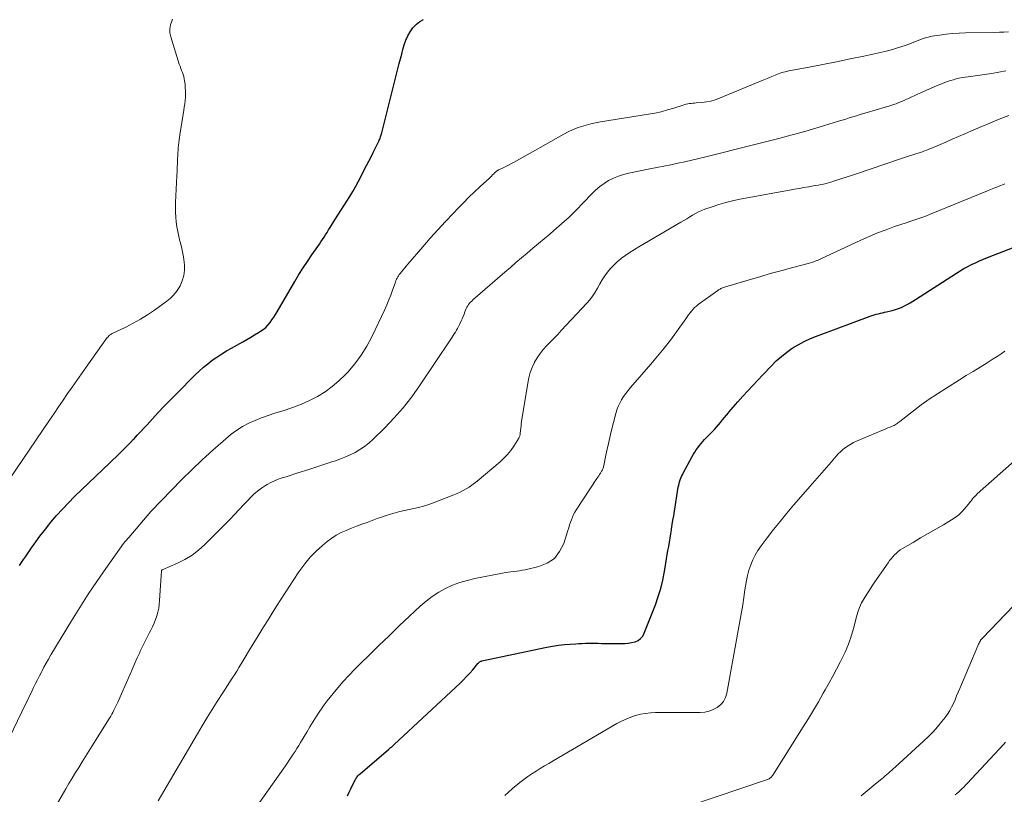
# Model space of a CAD drawing. Units: feet. Extents: x 1940000 to 1945042, y 529998 to 535001.
# Drawn here: x 1941005 to 1941194, y 532317 to 532466 of the extents above; entities that cross this region are included whole.
import ezdxf

# ---------------------------------------------------------------- set-up
doc = ezdxf.new("R2010")
doc.units = ezdxf.units.FT
doc.header["$LTSCALE"] = 100
doc.header["$MEASUREMENT"] = 0
doc.layers.add('CONTOUR INDEX', color=32, linetype='Continuous', lineweight=25)
doc.layers.add('CONTOUR INTERMEDIATE', color=40, linetype='Continuous', lineweight=15)

msp = doc.modelspace()

# ---------------------------------------------------------------- linework, layer by layer
at = {"layer": 'CONTOUR INDEX', "flags": 128}
for points, elevation in [([(1941005.4, 532360.99), (1941005.78, 532361.55), (1941006.16, 532362.11), (1941006.54, 532362.67), (1941006.93, 532363.23), (1941007.73, 532364.39), (1941008.53, 532365.52), (1941009.34, 532366.63), (1941010.19, 532367.72), (1941011.05, 532368.81), (1941011.43, 532369.28), (1941012.52, 532370.56), (1941013.64, 532371.82), (1941014.8, 532373.04), (1941016, 532374.23), (1941022.75, 532380.7), (1941023.32, 532381.24), (1941023.89, 532381.79), (1941024.46, 532382.34), (1941025.02, 532382.89), (1941025.59, 532383.44), (1941026.14, 532384), (1941026.69, 532384.57), (1941027.24, 532385.14), (1941027.41, 532385.32), (1941028.03, 532385.98), (1941028.65, 532386.65), (1941029.27, 532387.32), (1941029.89, 532387.99), (1941030.92, 532389.12), (1941032.06, 532390.35), (1941033.21, 532391.57), (1941034.38, 532392.77), (1941035.55, 532393.97), (1941039.13, 532397.56), (1941039.91, 532398.31), (1941040.72, 532399.04), (1941041.56, 532399.73), (1941042.42, 532400.39), (1941043.31, 532401.01), (1941044.22, 532401.61), (1941045.14, 532402.18), (1941046.08, 532402.72), (1941048.29, 532403.95), (1941049.04, 532404.37), (1941049.79, 532404.81), (1941050.53, 532405.25), (1941051.27, 532405.7), (1941051.67, 532405.96), (1941052.18, 532406.31), (1941052.66, 532406.7), (1941053.09, 532407.14), (1941053.5, 532407.61), (1941053.87, 532408.12), (1941054.23, 532408.63), (1941054.57, 532409.16), (1941054.89, 532409.69), (1941058.27, 532415.52), (1941059.05, 532416.82), (1941059.84, 532418.11), (1941060.68, 532419.37), (1941061.53, 532420.63), (1941062.65, 532422.22), (1941062.96, 532422.67), (1941063.26, 532423.11), (1941063.56, 532423.57), (1941063.86, 532424.02), (1941064.15, 532424.48), (1941064.44, 532424.94), (1941064.73, 532425.4), (1941065.02, 532425.86), (1941065.95, 532427.36), (1941066.51, 532428.26), (1941067.09, 532429.16), (1941067.66, 532430.06), (1941068.25, 532430.95), (1941068.82, 532431.85), (1941069.37, 532432.76), (1941069.9, 532433.68), (1941070.4, 532434.62), (1941072.04, 532437.77), (1941072.47, 532438.61), (1941072.89, 532439.45), (1941073.31, 532440.3), (1941073.72, 532441.15), (1941074.35, 532442.46), (1941074.45, 532442.66), (1941074.54, 532442.85), (1941074.62, 532443.05), (1941074.7, 532443.26), (1941074.78, 532443.46), (1941074.85, 532443.67), (1941074.91, 532443.87), (1941074.97, 532444.08), (1941078.3, 532457.33), (1941078.53, 532458.24), (1941078.77, 532459.15), (1941079.01, 532460.06), (1941079.26, 532460.96), (1941079.57, 532461.84), (1941079.93, 532462.68), (1941080.4, 532463.47), (1941080.92, 532464.22), (1941081.02, 532464.35), (1941081.6, 532464.94), (1941082.23, 532465.44), (1941082.95, 532465.81)], 800), ([(1941068.36, 532316.76), (1941068.68, 532317.44), (1941069, 532318.11), (1941069.33, 532318.78), (1941069.81, 532319.75), (1941069.9, 532319.93), (1941070, 532320.1), (1941070.11, 532320.26), (1941070.23, 532320.42), (1941070.35, 532320.58), (1941070.48, 532320.72), (1941070.63, 532320.86), (1941070.77, 532321), (1941076.23, 532325.67), (1941076.37, 532325.79), (1941076.51, 532325.9), (1941076.64, 532326.02), (1941076.78, 532326.13), (1941076.91, 532326.25), (1941077.04, 532326.37), (1941077.18, 532326.49), (1941077.31, 532326.61), (1941089.96, 532338.39), (1941090.6, 532339.01), (1941091.22, 532339.64), (1941091.82, 532340.3), (1941092.41, 532340.97), (1941093.4, 532342.15), (1941093.48, 532342.24), (1941093.56, 532342.33), (1941093.65, 532342.41), (1941093.74, 532342.48), (1941093.84, 532342.54), (1941093.95, 532342.6), (1941094.06, 532342.64), (1941094.17, 532342.67), (1941106.61, 532345.28), (1941107.73, 532345.49), (1941108.85, 532345.67), (1941109.99, 532345.8), (1941111.12, 532345.9), (1941112.17, 532345.96), (1941112.79, 532345.99), (1941113.4, 532346.02), (1941114.01, 532346.04), (1941114.63, 532346.04), (1941115.24, 532346.04), (1941115.85, 532346.04), (1941116.47, 532346.04), (1941117.08, 532346.03), (1941120.91, 532345.99), (1941121.58, 532346.01), (1941122.24, 532346.07), (1941122.89, 532346.19), (1941123.54, 532346.35), (1941124.12, 532346.61), (1941124.62, 532346.95), (1941125.01, 532347.42), (1941125.32, 532347.97), (1941127.45, 532353.44), (1941128, 532355), (1941128.48, 532356.57), (1941128.87, 532358.18), (1941129.18, 532359.8), (1941129.46, 532361.46), (1941129.59, 532362.26), (1941129.73, 532363.06), (1941129.86, 532363.86), (1941130, 532364.66), (1941130.14, 532365.46), (1941130.27, 532366.26), (1941130.4, 532367.06), (1941130.53, 532367.86), (1941130.55, 532367.97), (1941130.68, 532368.83), (1941130.82, 532369.69), (1941130.96, 532370.54), (1941131.1, 532371.4), (1941131.85, 532376.04), (1941131.92, 532376.39), (1941132, 532376.73), (1941132.1, 532377.07), (1941132.22, 532377.4), (1941132.35, 532377.73), (1941132.49, 532378.06), (1941132.64, 532378.38), (1941132.8, 532378.69), (1941134.52, 532381.89), (1941134.77, 532382.33), (1941135.02, 532382.76), (1941135.3, 532383.19), (1941135.59, 532383.6), (1941135.89, 532384.01), (1941136.21, 532384.4), (1941136.54, 532384.78), (1941136.89, 532385.15), (1941138.39, 532386.69), (1941138.8, 532387.12), (1941139.2, 532387.56), (1941139.59, 532388.01), (1941139.97, 532388.46), (1941140.35, 532388.92), (1941140.72, 532389.38), (1941141.1, 532389.84), (1941141.47, 532390.3), (1941141.55, 532390.4), (1941141.97, 532390.9), (1941142.39, 532391.4), (1941142.82, 532391.89), (1941143.25, 532392.38), (1941144.26, 532393.49), (1941145.21, 532394.53), (1941146.17, 532395.56), (1941147.12, 532396.59), (1941148.09, 532397.61), (1941149.72, 532399.33), (1941150.66, 532400.25), (1941151.63, 532401.12), (1941152.66, 532401.93), (1941153.73, 532402.68), (1941154.86, 532403.36), (1941156, 532403.99), (1941157.19, 532404.54), (1941158.4, 532405.04), (1941168.68, 532408.86), (1941169.07, 532408.99), (1941169.45, 532409.11), (1941169.84, 532409.22), (1941170.24, 532409.32), (1941170.63, 532409.41), (1941171.03, 532409.5), (1941171.42, 532409.59), (1941171.82, 532409.68), (1941172.92, 532409.94), (1941173.52, 532410.1), (1941174.11, 532410.3), (1941174.68, 532410.54), (1941175.24, 532410.81), (1941175.79, 532411.11), (1941176.33, 532411.41), (1941176.86, 532411.74), (1941177.39, 532412.07), (1941185.21, 532417.13), (1941185.93, 532417.57), (1941186.65, 532417.99), (1941187.38, 532418.38), (1941188.13, 532418.76), (1941188.89, 532419.11), (1941189.65, 532419.46), (1941190.42, 532419.78), (1941191.2, 532420.09), (1941196.32, 532422.08)], 820)]:
    msp.add_lwpolyline(points, dxfattribs=dict(at, elevation=elevation))
at = {"layer": 'CONTOUR INTERMEDIATE', "flags": 128}
for points, elevation in [([(1941002.29, 532375.79), (1941011.19, 532388.89), (1941012.06, 532390.16), (1941012.93, 532391.43), (1941013.79, 532392.71), (1941014.66, 532393.98), (1941015.53, 532395.25), (1941016.41, 532396.51), (1941017.3, 532397.77), (1941018.19, 532399.03), (1941022.27, 532404.73), (1941022.37, 532404.85), (1941022.47, 532404.97), (1941022.58, 532405.08), (1941022.69, 532405.18), (1941022.82, 532405.28), (1941022.94, 532405.36), (1941023.08, 532405.44), (1941023.21, 532405.51), (1941025.83, 532406.76), (1941027.25, 532407.49), (1941028.65, 532408.26), (1941030, 532409.11), (1941031.32, 532410.01), (1941033.66, 532411.7), (1941034.36, 532412.27), (1941034.99, 532412.89), (1941035.54, 532413.59), (1941036.04, 532414.34), (1941036.22, 532414.66), (1941036.65, 532415.63), (1941036.96, 532416.63), (1941037.07, 532417.67), (1941037.06, 532418.73), (1941037, 532419.23), (1941036.87, 532420.22), (1941036.7, 532421.2), (1941036.49, 532422.17), (1941036.24, 532423.14), (1941036.21, 532423.25), (1941035.98, 532424.16), (1941035.78, 532425.08), (1941035.62, 532426), (1941035.5, 532426.93), (1941035.42, 532427.87), (1941035.36, 532428.8), (1941035.35, 532429.74), (1941035.38, 532430.68), (1941035.61, 532435.78), (1941035.65, 532436.6), (1941035.69, 532437.42), (1941035.73, 532438.23), (1941035.77, 532439.05), (1941035.8, 532439.69), (1941035.82, 532440.19), (1941035.86, 532440.69), (1941035.89, 532441.19), (1941035.93, 532441.68), (1941035.98, 532442.18), (1941036.03, 532442.68), (1941036.1, 532443.17), (1941036.18, 532443.66), (1941036.96, 532448.38), (1941037.05, 532449), (1941037.14, 532449.63), (1941037.2, 532450.25), (1941037.25, 532450.87), (1941037.28, 532451.5), (1941037.28, 532452.13), (1941037.24, 532452.75), (1941037.18, 532453.37), (1941037.09, 532454.03), (1941037.02, 532454.44), (1941036.93, 532454.85), (1941036.81, 532455.25), (1941036.67, 532455.64), (1941036.51, 532456.03), (1941036.36, 532456.42), (1941036.22, 532456.82), (1941036.09, 532457.21), (1941034.43, 532462.46), (1941034.28, 532463.23), (1941034.24, 532464), (1941034.38, 532464.76), (1941034.64, 532465.51), (1941034.8, 532465.86)], 796), ([(1941002.6, 532326.11), (1941006.69, 532334.59), (1941007.05, 532335.33), (1941007.41, 532336.08), (1941007.77, 532336.82), (1941008.13, 532337.57), (1941008.49, 532338.31), (1941008.85, 532339.05), (1941009.23, 532339.79), (1941009.61, 532340.53), (1941009.68, 532340.66), (1941010.1, 532341.46), (1941010.53, 532342.25), (1941010.98, 532343.03), (1941011.44, 532343.81), (1941015.39, 532350.35), (1941016.97, 532352.91), (1941018.59, 532355.45), (1941020.27, 532357.94), (1941021.98, 532360.42), (1941025.4, 532365.23), (1941025.44, 532365.27), (1941025.48, 532365.32), (1941025.51, 532365.37), (1941025.55, 532365.42), (1941025.59, 532365.46), (1941025.63, 532365.51), (1941025.67, 532365.55), (1941025.72, 532365.6), (1941025.89, 532365.8), (1941026.02, 532365.94), (1941026.15, 532366.09), (1941026.28, 532366.24), (1941026.41, 532366.38), (1941030.61, 532371.32), (1941030.69, 532371.41), (1941034.56, 532375.44), (1941036.5, 532377.41), (1941038.47, 532379.36), (1941040.49, 532381.26), (1941042.53, 532383.13), (1941045, 532385.33), (1941046.03, 532386.17), (1941047.1, 532386.96), (1941048.23, 532387.65), (1941049.41, 532388.28), (1941050.62, 532388.84), (1941051.86, 532389.35), (1941053.12, 532389.81), (1941054.39, 532390.22), (1941056.37, 532390.81), (1941057.98, 532391.35), (1941059.56, 532391.95), (1941061.1, 532392.66), (1941062.62, 532393.44), (1941064.06, 532394.34), (1941065.43, 532395.32), (1941066.71, 532396.42), (1941067.92, 532397.6), (1941068.42, 532398.13), (1941069.75, 532399.7), (1941070.98, 532401.34), (1941072.05, 532403.08), (1941073.02, 532404.89), (1941075.51, 532410.14), (1941075.92, 532411.05), (1941076.31, 532411.96), (1941076.67, 532412.88), (1941077.01, 532413.82), (1941077.48, 532415.21), (1941077.57, 532415.45), (1941077.67, 532415.69), (1941077.78, 532415.93), (1941077.9, 532416.16), (1941078.03, 532416.38), (1941078.16, 532416.61), (1941078.31, 532416.82), (1941078.47, 532417.03), (1941078.74, 532417.36), (1941079.04, 532417.73), (1941079.34, 532418.1), (1941079.64, 532418.46), (1941079.95, 532418.82), (1941082.81, 532422.16), (1941084.23, 532423.8), (1941085.68, 532425.42), (1941087.15, 532427.01), (1941088.64, 532428.59), (1941089.58, 532429.58), (1941090.62, 532430.64), (1941091.68, 532431.69), (1941092.75, 532432.72), (1941093.83, 532433.74), (1941095.59, 532435.36), (1941095.8, 532435.56), (1941096.01, 532435.76), (1941096.22, 532435.96), (1941096.42, 532436.17), (1941096.67, 532436.43), (1941096.75, 532436.51), (1941096.83, 532436.58), (1941096.91, 532436.64), (1941096.99, 532436.7), (1941097.08, 532436.76), (1941097.17, 532436.82), (1941097.27, 532436.87), (1941097.36, 532436.92), (1941098.23, 532437.34), (1941098.76, 532437.6), (1941099.29, 532437.87), (1941099.81, 532438.15), (1941100.33, 532438.44), (1941109.9, 532443.82), (1941110.72, 532444.25), (1941111.55, 532444.64), (1941112.41, 532444.98), (1941113.29, 532445.28), (1941114.17, 532445.54), (1941115.07, 532445.77), (1941115.98, 532445.96), (1941116.89, 532446.13), (1941126.11, 532447.61), (1941127.35, 532447.84), (1941128.57, 532448.11), (1941129.78, 532448.44), (1941130.99, 532448.8), (1941132.77, 532449.39), (1941133.07, 532449.48), (1941133.38, 532449.56), (1941133.7, 532449.62), (1941134.01, 532449.67), (1941134.33, 532449.71), (1941134.65, 532449.74), (1941134.97, 532449.77), (1941135.29, 532449.8), (1941136.39, 532449.88), (1941137.24, 532449.99), (1941138.09, 532450.15), (1941138.92, 532450.39), (1941139.73, 532450.68), (1941147.94, 532454.07), (1941148.57, 532454.33), (1941149.2, 532454.6), (1941149.82, 532454.87), (1941150.45, 532455.14), (1941151.08, 532455.39), (1941151.73, 532455.61), (1941152.38, 532455.78), (1941153.05, 532455.93), (1941156.96, 532456.66), (1941159.59, 532457.17), (1941162.21, 532457.69), (1941164.83, 532458.23), (1941167.44, 532458.79), (1941171.48, 532459.68), (1941172.51, 532459.93), (1941173.54, 532460.21), (1941174.55, 532460.54), (1941175.56, 532460.9), (1941176.57, 532461.29), (1941177.06, 532461.48), (1941177.55, 532461.67), (1941178.04, 532461.86), (1941178.53, 532462.05), (1941179.02, 532462.23), (1941179.52, 532462.38), (1941180.03, 532462.5), (1941180.54, 532462.6), (1941181.99, 532462.82), (1941183.23, 532462.98), (1941184.48, 532463.12), (1941185.73, 532463.2), (1941186.99, 532463.24), (1941192.57, 532463.34), (1941193.46, 532463.37), (1941194.34, 532463.4), (1941195.22, 532463.46)], 804), ([(1941007.49, 532306.28), (1941014.29, 532318.1), (1941014.91, 532319.14), (1941015.53, 532320.18), (1941016.16, 532321.21), (1941016.81, 532322.23), (1941017.46, 532323.26), (1941018.11, 532324.28), (1941018.75, 532325.31), (1941019.39, 532326.33), (1941022.7, 532331.66), (1941022.92, 532332.03), (1941023.14, 532332.41), (1941023.34, 532332.79), (1941023.54, 532333.18), (1941023.73, 532333.57), (1941023.92, 532333.96), (1941024.1, 532334.36), (1941024.27, 532334.76), (1941026.64, 532340.13), (1941027.1, 532341.17), (1941027.56, 532342.21), (1941028.02, 532343.24), (1941028.48, 532344.28), (1941028.59, 532344.51), (1941029.01, 532345.42), (1941029.45, 532346.33), (1941029.91, 532347.22), (1941030.38, 532348.11), (1941030.62, 532348.55), (1941030.95, 532349.22), (1941031.26, 532349.9), (1941031.53, 532350.6), (1941031.77, 532351.31), (1941031.97, 532352.03), (1941032.13, 532352.76), (1941032.24, 532353.5), (1941032.31, 532354.24), (1941032.68, 532359.95), (1941032.68, 532359.97), (1941032.68, 532359.99), (1941032.69, 532360.01), (1941032.7, 532360.02), (1941032.73, 532360.09), (1941032.74, 532360.11), (1941032.78, 532360.14), (1941035.73, 532361.41), (1941037.17, 532362.13), (1941038.53, 532362.95), (1941039.8, 532363.93), (1941040.99, 532365.01), (1941045.82, 532369.9), (1941046.7, 532370.8), (1941047.57, 532371.71), (1941048.43, 532372.62), (1941049.28, 532373.55), (1941049.68, 532373.98), (1941050.36, 532374.65), (1941051.08, 532375.28), (1941051.85, 532375.84), (1941052.65, 532376.36), (1941052.95, 532376.53), (1941053.64, 532376.9), (1941054.35, 532377.24), (1941055.08, 532377.53), (1941055.82, 532377.79), (1941056.58, 532378.03), (1941057.33, 532378.27), (1941058.08, 532378.51), (1941058.83, 532378.75), (1941060.93, 532379.43), (1941062.09, 532379.81), (1941063.26, 532380.19), (1941064.42, 532380.56), (1941065.58, 532380.95), (1941065.85, 532381.04), (1941066.87, 532381.4), (1941067.87, 532381.79), (1941068.85, 532382.23), (1941069.82, 532382.7), (1941070.75, 532383.24), (1941071.64, 532383.83), (1941072.48, 532384.49), (1941073.28, 532385.21), (1941075.51, 532387.4), (1941077.33, 532389.31), (1941079.07, 532391.28), (1941080.68, 532393.36), (1941082.21, 532395.5), (1941088.2, 532404.45), (1941088.42, 532404.79), (1941088.64, 532405.13), (1941088.85, 532405.47), (1941089.07, 532405.81), (1941089.27, 532406.16), (1941089.47, 532406.51), (1941089.65, 532406.87), (1941089.83, 532407.23), (1941090.16, 532407.94), (1941090.36, 532408.37), (1941090.55, 532408.81), (1941090.73, 532409.26), (1941090.9, 532409.7), (1941091.02, 532410.03), (1941091.14, 532410.31), (1941091.28, 532410.58), (1941091.43, 532410.84), (1941091.6, 532411.08), (1941091.79, 532411.32), (1941091.99, 532411.55), (1941092.21, 532411.76), (1941092.43, 532411.97), (1941098.56, 532417.29), (1941099.63, 532418.22), (1941100.7, 532419.14), (1941101.77, 532420.06), (1941102.85, 532420.97), (1941103.93, 532421.89), (1941105.01, 532422.8), (1941106.09, 532423.71), (1941107.17, 532424.61), (1941107.98, 532425.29), (1941109.45, 532426.57), (1941110.88, 532427.88), (1941112.27, 532429.23), (1941113.62, 532430.62), (1941115.23, 532432.33), (1941115.97, 532433.06), (1941116.76, 532433.73), (1941117.6, 532434.33), (1941118.47, 532434.88), (1941119.4, 532435.35), (1941120.35, 532435.76), (1941121.33, 532436.07), (1941122.34, 532436.32), (1941126.36, 532437.11), (1941127.71, 532437.38), (1941129.06, 532437.65), (1941130.41, 532437.92), (1941131.76, 532438.2), (1941133.1, 532438.49), (1941134.44, 532438.78), (1941135.78, 532439.1), (1941137.12, 532439.43), (1941146.02, 532441.67), (1941147.31, 532441.99), (1941148.59, 532442.32), (1941149.87, 532442.65), (1941151.16, 532442.98), (1941152.27, 532443.27), (1941152.99, 532443.46), (1941153.72, 532443.65), (1941154.45, 532443.85), (1941155.17, 532444.04), (1941155.89, 532444.25), (1941156.61, 532444.45), (1941157.34, 532444.67), (1941158.05, 532444.88), (1941162.61, 532446.27), (1941163.3, 532446.48), (1941163.98, 532446.69), (1941164.67, 532446.9), (1941165.35, 532447.12), (1941166.04, 532447.33), (1941166.72, 532447.54), (1941167.41, 532447.75), (1941168.09, 532447.95), (1941171.56, 532448.95), (1941172.09, 532449.11), (1941172.61, 532449.28), (1941173.13, 532449.46), (1941173.65, 532449.64), (1941174.16, 532449.84), (1941174.67, 532450.05), (1941175.17, 532450.27), (1941175.67, 532450.49), (1941175.91, 532450.6), (1941176.52, 532450.88), (1941177.14, 532451.17), (1941177.75, 532451.45), (1941178.37, 532451.72), (1941179.46, 532452.21), (1941180.22, 532452.55), (1941180.98, 532452.87), (1941181.75, 532453.19), (1941182.52, 532453.5), (1941182.98, 532453.68), (1941183.53, 532453.89), (1941184.08, 532454.07), (1941184.63, 532454.24), (1941185.2, 532454.39), (1941185.76, 532454.52), (1941186.33, 532454.64), (1941186.91, 532454.74), (1941187.48, 532454.83), (1941190.62, 532455.27), (1941191.99, 532455.47), (1941193.36, 532455.7), (1941194.72, 532455.94)], 808), ([(1941032.04, 532315.82), (1941039.55, 532328.65), (1941040.48, 532330.21), (1941041.42, 532331.77), (1941042.38, 532333.32), (1941043.36, 532334.86), (1941044.43, 532336.53), (1941044.88, 532337.22), (1941045.32, 532337.92), (1941045.77, 532338.62), (1941046.22, 532339.32), (1941046.66, 532340.02), (1941047.1, 532340.72), (1941047.54, 532341.42), (1941047.97, 532342.13), (1941048.74, 532343.41), (1941049.55, 532344.76), (1941050.36, 532346.11), (1941051.19, 532347.45), (1941052.01, 532348.79), (1941052.31, 532349.27), (1941053.12, 532350.57), (1941053.92, 532351.86), (1941054.74, 532353.15), (1941055.55, 532354.44), (1941056.38, 532355.73), (1941057.21, 532357.01), (1941058.05, 532358.28), (1941058.9, 532359.55), (1941059.2, 532360), (1941060.18, 532361.32), (1941061.22, 532362.57), (1941062.37, 532363.74), (1941063.59, 532364.84), (1941064.48, 532365.57), (1941065.33, 532366.21), (1941066.22, 532366.79), (1941067.15, 532367.29), (1941068.12, 532367.73), (1941069.12, 532368.12), (1941070.12, 532368.51), (1941071.12, 532368.89), (1941072.13, 532369.26), (1941074.04, 532369.98), (1941074.9, 532370.28), (1941075.77, 532370.57), (1941076.64, 532370.84), (1941077.51, 532371.1), (1941078.4, 532371.33), (1941079.28, 532371.55), (1941080.17, 532371.75), (1941081.07, 532371.93), (1941081.11, 532371.94), (1941082.02, 532372.14), (1941082.92, 532372.37), (1941083.81, 532372.65), (1941084.69, 532372.96), (1941088.77, 532374.54), (1941089.38, 532374.79), (1941089.98, 532375.06), (1941090.56, 532375.36), (1941091.13, 532375.68), (1941091.69, 532376.02), (1941092.24, 532376.38), (1941092.76, 532376.77), (1941093.27, 532377.18), (1941097.63, 532380.88), (1941098.37, 532381.57), (1941099.07, 532382.3), (1941099.69, 532383.09), (1941100.27, 532383.92), (1941101.23, 532385.45), (1941101.29, 532385.55), (1941101.34, 532385.65), (1941101.38, 532385.76), (1941101.42, 532385.86), (1941101.44, 532385.97), (1941101.47, 532386.08), (1941101.49, 532386.2), (1941101.5, 532386.31), (1941101.56, 532386.93), (1941101.61, 532387.35), (1941101.66, 532387.77), (1941101.72, 532388.19), (1941101.78, 532388.61), (1941102.96, 532396.01), (1941103.17, 532397.02), (1941103.44, 532398.02), (1941103.81, 532398.98), (1941104.24, 532399.93), (1941104.28, 532400.01), (1941104.78, 532400.87), (1941105.32, 532401.69), (1941105.94, 532402.46), (1941106.61, 532403.2), (1941107.32, 532403.9), (1941108.02, 532404.62), (1941108.71, 532405.34), (1941109.4, 532406.07), (1941114.28, 532411.33), (1941114.86, 532412.01), (1941115.41, 532412.72), (1941115.9, 532413.47), (1941116.35, 532414.25), (1941116.79, 532415.04), (1941117.25, 532415.82), (1941117.75, 532416.57), (1941118.27, 532417.3), (1941118.84, 532418.01), (1941119.45, 532418.67), (1941120.11, 532419.27), (1941120.81, 532419.84), (1941120.96, 532419.96), (1941121.77, 532420.54), (1941122.6, 532421.11), (1941123.44, 532421.65), (1941124.3, 532422.17), (1941132.35, 532426.89), (1941132.92, 532427.22), (1941133.48, 532427.56), (1941134.04, 532427.9), (1941134.6, 532428.24), (1941135.17, 532428.57), (1941135.75, 532428.87), (1941136.35, 532429.13), (1941136.96, 532429.37), (1941138.32, 532429.86), (1941139.63, 532430.29), (1941140.95, 532430.68), (1941142.28, 532431.01), (1941143.63, 532431.29), (1941153.19, 532433.06), (1941154.12, 532433.23), (1941155.04, 532433.39), (1941155.97, 532433.55), (1941156.89, 532433.71), (1941157.77, 532433.85), (1941158.26, 532433.93), (1941158.74, 532434.02), (1941159.23, 532434.12), (1941159.72, 532434.22), (1941160.2, 532434.33), (1941160.68, 532434.45), (1941161.15, 532434.59), (1941161.63, 532434.74), (1941165.48, 532435.99), (1941166.79, 532436.43), (1941168.11, 532436.87), (1941169.42, 532437.31), (1941170.73, 532437.77), (1941171.12, 532437.9), (1941172.24, 532438.29), (1941173.36, 532438.67), (1941174.48, 532439.04), (1941175.61, 532439.41), (1941177.02, 532439.87), (1941177.44, 532440), (1941177.86, 532440.14), (1941178.28, 532440.28), (1941178.7, 532440.42), (1941179.11, 532440.57), (1941179.52, 532440.72), (1941179.93, 532440.89), (1941180.34, 532441.06), (1941181.97, 532441.76), (1941183.18, 532442.28), (1941184.4, 532442.81), (1941185.62, 532443.34), (1941186.83, 532443.87), (1941188.01, 532444.39), (1941189.81, 532445.16), (1941191.62, 532445.92), (1941193.45, 532446.66), (1941195.28, 532447.38)], 812), ([(1941043.89, 532304.75), (1941056.44, 532322.53), (1941056.82, 532323.08), (1941057.2, 532323.63), (1941057.57, 532324.18), (1941057.93, 532324.74), (1941058.29, 532325.3), (1941058.65, 532325.87), (1941059, 532326.44), (1941059.34, 532327.01), (1941060.53, 532329.01), (1941061.15, 532330.02), (1941061.78, 532331.03), (1941062.42, 532332.03), (1941063.07, 532333.03), (1941063.35, 532333.45), (1941063.88, 532334.22), (1941064.43, 532334.98), (1941065.01, 532335.71), (1941065.6, 532336.43), (1941066.49, 532337.48), (1941067.56, 532338.69), (1941068.64, 532339.89), (1941069.76, 532341.06), (1941070.9, 532342.21), (1941072.45, 532343.73), (1941074.39, 532345.62), (1941076.33, 532347.5), (1941078.28, 532349.37), (1941080.25, 532351.24), (1941082.31, 532353.18), (1941083.43, 532354.16), (1941084.61, 532355.06), (1941085.86, 532355.85), (1941087.16, 532356.57), (1941088.52, 532357.18), (1941089.9, 532357.71), (1941091.33, 532358.13), (1941092.78, 532358.47), (1941098.13, 532359.52), (1941098.66, 532359.62), (1941099.2, 532359.71), (1941099.74, 532359.78), (1941100.29, 532359.83), (1941100.83, 532359.89), (1941101.37, 532359.97), (1941101.91, 532360.07), (1941102.44, 532360.18), (1941105.09, 532360.78), (1941106.69, 532361.44), (1941108.06, 532362.35), (1941109.07, 532363.64), (1941109.86, 532365.19), (1941110.65, 532367.73), (1941110.82, 532368.24), (1941110.99, 532368.76), (1941111.16, 532369.27), (1941111.34, 532369.78), (1941111.54, 532370.29), (1941111.76, 532370.78), (1941112.01, 532371.25), (1941112.3, 532371.72), (1941116.23, 532377.7), (1941116.4, 532377.96), (1941116.57, 532378.21), (1941116.74, 532378.47), (1941116.9, 532378.73), (1941117.06, 532378.97), (1941117.14, 532379.11), (1941117.22, 532379.25), (1941117.29, 532379.4), (1941117.36, 532379.54), (1941117.42, 532379.7), (1941117.48, 532379.85), (1941117.52, 532380.01), (1941117.56, 532380.16), (1941117.96, 532382.14), (1941118.2, 532383.29), (1941118.45, 532384.43), (1941118.71, 532385.57), (1941118.99, 532386.71), (1941119.85, 532390.14), (1941120.06, 532390.84), (1941120.31, 532391.51), (1941120.62, 532392.17), (1941120.97, 532392.8), (1941121.36, 532393.41), (1941121.78, 532394.01), (1941122.22, 532394.58), (1941122.68, 532395.14), (1941126.6, 532399.62), (1941127.88, 532401.14), (1941129.13, 532402.68), (1941130.34, 532404.26), (1941131.52, 532405.87), (1941133.3, 532408.37), (1941133.56, 532408.74), (1941133.83, 532409.11), (1941134.1, 532409.47), (1941134.38, 532409.82), (1941134.67, 532410.17), (1941134.98, 532410.49), (1941135.32, 532410.79), (1941135.67, 532411.07), (1941139.41, 532413.78), (1941139.55, 532413.88), (1941139.71, 532413.97), (1941139.87, 532414.06), (1941140.03, 532414.14), (1941140.19, 532414.21), (1941140.36, 532414.27), (1941140.53, 532414.33), (1941140.7, 532414.39), (1941145.47, 532415.84), (1941147.48, 532416.43), (1941149.5, 532417.02), (1941151.52, 532417.58), (1941153.54, 532418.13), (1941157.04, 532419.05), (1941157.32, 532419.13), (1941157.6, 532419.21), (1941157.87, 532419.31), (1941158.14, 532419.4), (1941158.41, 532419.51), (1941158.68, 532419.62), (1941158.94, 532419.73), (1941159.21, 532419.85), (1941166.87, 532423.44), (1941168.47, 532424.15), (1941170.08, 532424.83), (1941171.71, 532425.45), (1941173.36, 532426.04), (1941175.55, 532426.78), (1941176.12, 532426.97), (1941176.68, 532427.16), (1941177.25, 532427.35), (1941177.81, 532427.54), (1941178.38, 532427.73), (1941178.94, 532427.93), (1941179.49, 532428.14), (1941180.05, 532428.36), (1941191.16, 532432.91), (1941191.76, 532433.16), (1941192.37, 532433.4), (1941192.97, 532433.64), (1941193.58, 532433.87), (1941194.26, 532434.14), (1941194.53, 532434.24)], 816), ([(1941098.55, 532316.84), (1941099.98, 532318.08), (1941101.43, 532319.29), (1941102.18, 532319.89), (1941102.95, 532320.46), (1941103.74, 532320.99), (1941104.54, 532321.51), (1941105.37, 532322), (1941106.19, 532322.49), (1941107.01, 532322.98), (1941107.84, 532323.46), (1941120.08, 532330.63), (1941120.94, 532331.09), (1941121.82, 532331.51), (1941122.73, 532331.87), (1941123.65, 532332.17), (1941124.6, 532332.41), (1941125.55, 532332.59), (1941126.52, 532332.69), (1941127.49, 532332.74), (1941128.21, 532332.75), (1941129.55, 532332.76), (1941130.89, 532332.76), (1941132.23, 532332.77), (1941133.57, 532332.76), (1941136.03, 532332.76), (1941136.91, 532332.84), (1941137.75, 532333.01), (1941138.55, 532333.32), (1941139.33, 532333.73), (1941139.98, 532334.28), (1941140.52, 532334.9), (1941140.9, 532335.64), (1941141.15, 532336.46), (1941143.75, 532350.62), (1941143.99, 532352.03), (1941144.23, 532353.44), (1941144.44, 532354.86), (1941144.64, 532356.28), (1941144.75, 532357.04), (1941144.92, 532358.07), (1941145.13, 532359.09), (1941145.41, 532360.09), (1941145.74, 532361.09), (1941146.14, 532362.05), (1941146.59, 532362.98), (1941147.13, 532363.87), (1941147.72, 532364.73), (1941148.89, 532366.27), (1941150.13, 532367.87), (1941151.38, 532369.45), (1941152.67, 532371), (1941153.98, 532372.54), (1941157.61, 532376.72), (1941158.5, 532377.75), (1941159.39, 532378.77), (1941160.28, 532379.8), (1941161.17, 532380.83), (1941162.13, 532381.95), (1941162.55, 532382.4), (1941162.99, 532382.83), (1941163.45, 532383.24), (1941163.93, 532383.62), (1941164.43, 532383.97), (1941164.95, 532384.3), (1941165.5, 532384.58), (1941166.06, 532384.84), (1941170.91, 532386.89), (1941171.3, 532387.05), (1941171.7, 532387.22), (1941172.09, 532387.38), (1941172.49, 532387.54), (1941172.87, 532387.7), (1941173.07, 532387.78), (1941173.27, 532387.88), (1941173.46, 532387.99), (1941173.65, 532388.11), (1941173.83, 532388.23), (1941174.01, 532388.36), (1941174.19, 532388.49), (1941174.36, 532388.62), (1941176.98, 532390.68), (1941178.48, 532391.82), (1941180.01, 532392.92), (1941181.57, 532393.97), (1941183.16, 532394.99), (1941185.79, 532396.6), (1941187.12, 532397.43), (1941188.46, 532398.25), (1941189.8, 532399.08), (1941191.13, 532399.91), (1941192.28, 532400.63), (1941193.04, 532401.11), (1941193.78, 532401.61), (1941194.52, 532402.12)], 824), ([(1941133.81, 532314.8), (1941148.96, 532319.91), (1941149.12, 532319.97), (1941149.26, 532320.04), (1941149.4, 532320.13), (1941149.54, 532320.22), (1941149.66, 532320.33), (1941149.78, 532320.45), (1941149.88, 532320.58), (1941149.98, 532320.72), (1941155.82, 532329.99), (1941156.81, 532331.59), (1941157.79, 532333.2), (1941158.74, 532334.82), (1941159.68, 532336.46), (1941160.06, 532337.14), (1941160.79, 532338.45), (1941161.5, 532339.76), (1941162.2, 532341.08), (1941162.89, 532342.4), (1941163.5, 532343.59), (1941163.86, 532344.33), (1941164.2, 532345.08), (1941164.5, 532345.85), (1941164.78, 532346.63), (1941164.82, 532346.75), (1941165.09, 532347.6), (1941165.35, 532348.45), (1941165.58, 532349.31), (1941165.8, 532350.17), (1941166.04, 532351.13), (1941166.31, 532352.05), (1941166.63, 532352.94), (1941167.03, 532353.8), (1941167.49, 532354.63), (1941168, 532355.45), (1941168.52, 532356.26), (1941169.05, 532357.06), (1941169.59, 532357.85), (1941172.12, 532361.51), (1941172.41, 532361.91), (1941172.71, 532362.29), (1941173.02, 532362.66), (1941173.35, 532363.02), (1941173.7, 532363.36), (1941174.06, 532363.68), (1941174.45, 532363.96), (1941174.86, 532364.22), (1941176.91, 532365.42), (1941178.36, 532366.27), (1941179.81, 532367.12), (1941181.26, 532367.96), (1941182.71, 532368.81), (1941184.29, 532369.73), (1941185, 532370.19), (1941185.66, 532370.7), (1941186.27, 532371.28), (1941186.83, 532371.91), (1941187.48, 532372.72), (1941187.69, 532372.98), (1941187.9, 532373.24), (1941188.11, 532373.49), (1941188.32, 532373.75), (1941188.53, 532374.01), (1941188.75, 532374.25), (1941188.99, 532374.49), (1941189.23, 532374.71), (1941199.09, 532383.48)], 828), ([(1941166.95, 532316.75), (1941167.71, 532317.4), (1941168.48, 532318.04), (1941169.25, 532318.67), (1941170.02, 532319.31), (1941170.91, 532320.04), (1941171.23, 532320.31), (1941171.56, 532320.59), (1941171.87, 532320.86), (1941172.19, 532321.14), (1941172.5, 532321.42), (1941172.81, 532321.7), (1941173.13, 532321.99), (1941173.44, 532322.27), (1941178.9, 532327.23), (1941179.84, 532328.13), (1941180.74, 532329.05), (1941181.6, 532330.02), (1941182.42, 532331.02), (1941183.05, 532331.83), (1941183.51, 532332.47), (1941183.93, 532333.12), (1941184.3, 532333.8), (1941184.64, 532334.5), (1941184.95, 532335.22), (1941185.26, 532335.94), (1941185.57, 532336.66), (1941185.87, 532337.38), (1941189.3, 532345.54), (1941189.38, 532345.73), (1941189.47, 532345.91), (1941189.56, 532346.1), (1941189.66, 532346.28), (1941189.77, 532346.47), (1941189.82, 532346.55), (1941189.87, 532346.63), (1941189.93, 532346.7), (1941189.98, 532346.77), (1941190.04, 532346.85), (1941190.1, 532346.92), (1941190.17, 532346.98), (1941190.23, 532347.05), (1941199.17, 532356.38)], 832), ([(1941184.98, 532316.95), (1941185.33, 532317.24), (1941185.66, 532317.54), (1941186, 532317.83), (1941186.33, 532318.14), (1941186.65, 532318.45), (1941186.97, 532318.78), (1941187.28, 532319.1), (1941194.23, 532326.62), (1941194.66, 532327.09)], 836)]:
    msp.add_lwpolyline(points, dxfattribs=dict(at, elevation=elevation))

doc.saveas('drawing.dxf')
